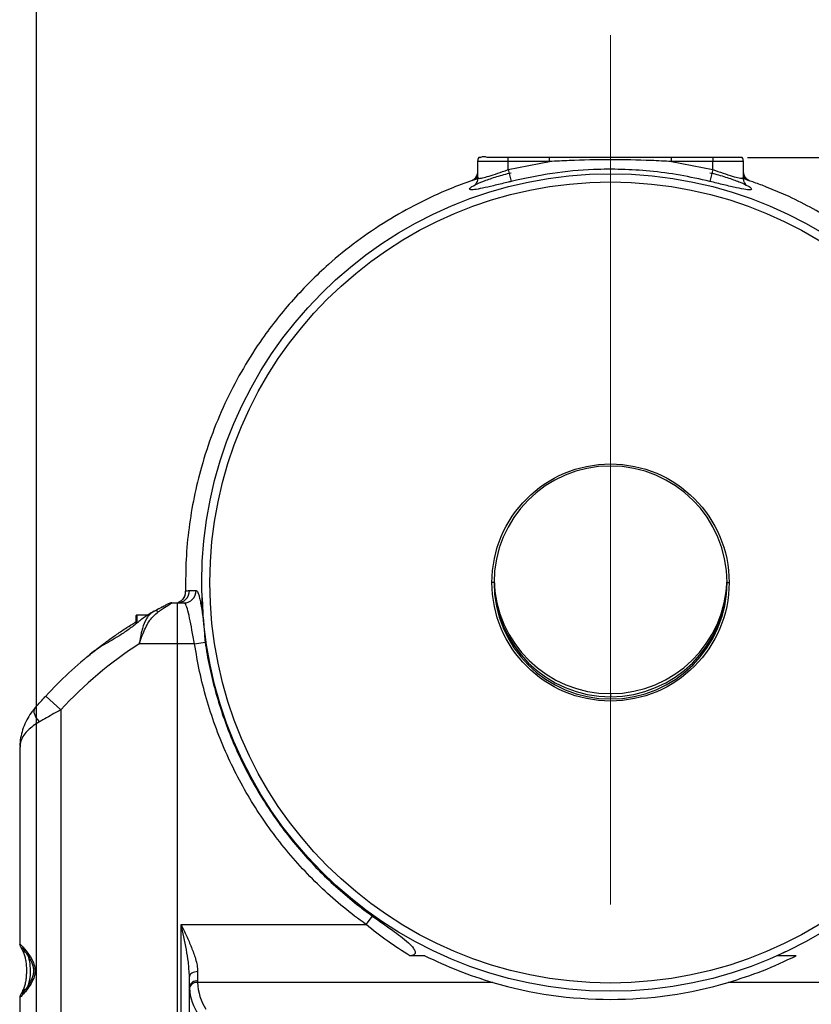
# Model space of a CAD drawing. Units: millimetres. Extents: x -3 to 420, y 0 to 297.
# Drawn here: x 205 to 215, y 255 to 267 of the extents above; entities that cross this region are included whole.
import ezdxf

# ---------------------------------------------------------------- set-up
doc = ezdxf.new("R2010")
doc.units = ezdxf.units.MM
doc.header["$PDSIZE"] = -1
doc.linetypes.add('CENTERX2', pattern=[20.32, 12.7, -2.54, 2.54, -2.54])
doc.layers.add('C7线性', color=7, linetype='Continuous')
doc.layers.add('D中心线OR符号线', color=7, linetype='Continuous')
doc.styles.add('SLDTEXTSTYLE0', font='TXT', dxfattribs={"width": 0.7})
doc.dimstyles.new('ISO-25', dxfattribs={"dimtxt": 2.5, "dimasz": 2.5, "dimexe": 1.25, "dimexo": 0.625, "dimtad": 1, "dimtxsty": 'Standard', "dimcen": 2.5, "dimadec": 0, "dimazin": 0, "dimtfac": 1, "dimtmove": 0, "dimatfit": 3, "dimfxl": 1, "dimarcsym": 0})
doc.dimstyles.new('SLDDIMSTYLE0', dxfattribs={"dimtxt": 4.666667, "dimasz": 2.4, "dimexe": 0, "dimexo": 0.0625, "dimgap": 1.166667, "dimtad": 2, "dimlfac": 5, "dimrnd": 1e-09, "dimzin": 12, "dimdsep": 46, "dimtxsty": 'SLDTEXTSTYLE0', "dimsah": 1, "dimcen": 0.09, "dimadec": 0, "dimazin": 3, "dimtol": 1, "dimtp": 0.2, "dimtm": 0.2, "dimtfac": 1, "dimtdec": 1, "dimtofl": 0, "dimtmove": 0, "dimatfit": 3, "dimfxl": 1, "dimfrac": 2, "dimtolj": 1, "dimarcsym": 0})

# ---------------------------------------------------------------- blocks, each defined once
blk = doc.blocks.new('*D74')
at = {"layer": 'C7线性', "color": 0, "lineweight": -2}
for p, q in [((214.299, 264.983), (234.071, 264.983)), ((234.071, 262.583), (234.071, 201.583)), ((220.487, 199.183), (234.071, 199.183))]:
    blk.add_line(p, q, dxfattribs=at)
at = {"layer": 'C7线性', "color": 0}
for points in [[(234.471, 262.583), (233.671, 262.583), (234.071, 264.983)], [(233.671, 201.583), (234.471, 201.583), (234.071, 199.183)]]:
    blk.add_solid(points, dxfattribs=at)
at = {"layer": 'Defpoints', "color": 0}
for p in [(214.236, 264.983), (220.425, 199.183), (234.071, 199.183)]:
    blk.add_point(p, dxfattribs=at)
at = {"layer": 'C7线性', "color": 0, "insert": (235.238, 232.083), "char_height": 4.66667, "attachment_point": 2, "rotation": 90, "style": 'SLDTEXTSTYLE0'}
blk.add_mtext('\\A1;\\fSimSun|b0|i0|c134|p0;1316', dxfattribs=at)
blk = doc.blocks.new('*D73')
at = {"layer": 'C7线性', "color": 0, "lineweight": -2}
for p, q in [((205.605, 251.908), (205.605, 271.595)), ((212.625, 267.105), (212.625, 271.595)), ((208.105, 270.345), (210.125, 270.345))]:
    blk.add_line(p, q, dxfattribs=at)
at = {"layer": 'C7线性', "color": 0}
for points in [[(208.105, 270.761), (208.105, 269.928), (205.605, 270.345)], [(210.125, 269.928), (210.125, 270.761), (212.625, 270.345)]]:
    blk.add_solid(points, dxfattribs=at)
at = {"layer": 'Defpoints', "color": 0}
for p in [(212.625, 270.345), (212.625, 266.48), (205.605, 251.283)]:
    blk.add_point(p, dxfattribs=at)
at = {"layer": 'C7线性', "color": 0, "insert": (209.028, 273.47), "char_height": 2.5, "attachment_point": 2}
blk.add_mtext('{\\fSimSun|b0|i0|c134|p0;140}', dxfattribs=at)
blk = doc.blocks.new('*D71')
at = {"layer": 'C7线性', "color": 0, "lineweight": -2}
for p, q in [((212.625, 267.105), (212.625, 271.595)), ((223.35, 244.571), (223.35, 271.595)), ((215.125, 270.345), (220.85, 270.345))]:
    blk.add_line(p, q, dxfattribs=at)
at = {"layer": 'C7线性', "color": 0}
for points in [[(215.125, 270.761), (215.125, 269.928), (212.625, 270.345)], [(220.85, 269.928), (220.85, 270.761), (223.35, 270.345)]]:
    blk.add_solid(points, dxfattribs=at)
at = {"layer": 'Defpoints', "color": 0}
for p in [(223.35, 270.345), (212.625, 266.48), (223.35, 243.946)]:
    blk.add_point(p, dxfattribs=at)
at = {"layer": 'C7线性', "color": 0, "insert": (217.987, 273.47), "char_height": 2.5, "attachment_point": 2}
blk.add_mtext('{\\fSimSun|b0|i0|c134|p0;215}', dxfattribs=at)

msp = doc.modelspace()

# ---------------------------------------------------------------- linework, layer by layer
at = {"color": 7, "linetype": 'Continuous', "lineweight": 25}
for p, q in [((210.99987338, 264.93328772), (210.99987338, 264.73957304)), ((211.03123939, 264.98328772), (211.01327084, 264.98328772)), ((211.37487338, 264.98328772), (211.11775611, 264.98328772)), ((211.37487338, 264.93328772), (211.37487338, 264.98328772)), ((211.87835129, 264.98328772), (211.37487338, 264.98328772)), ((211.37487338, 264.83470202), (211.87835129, 264.93328772)), ((211.37487338, 264.83470202), (211.37487338, 264.93328772)), ((211.87835129, 264.93328772), (211.37487338, 264.93328772)), ((211.87835129, 264.93328772), (211.87835129, 264.98328772)), ((213.37104233, 264.93328772), (213.37104233, 264.98328772)), ((213.87487338, 264.98328772), (213.37104233, 264.98328772)), ((213.37104233, 264.93328772), (213.87487338, 264.83473542)), ((213.87487338, 264.93328772), (213.37104233, 264.93328772)), ((213.87487338, 264.98328772), (213.87487338, 264.93328772)), ((214.23647592, 264.98328772), (213.87487338, 264.98328772)), ((213.87487338, 264.83473542), (213.87487338, 264.93328772)), ((214.24987338, 264.73913809), (214.24987338, 264.93328772)), ((211.37487338, 264.83470202), (211.41054031, 264.69001055)), ((213.87487338, 264.83473542), (213.83920332, 264.69004532)), ((210.99772522, 264.72089413), (210.93422839, 264.70109265)), ((214.80817002, 264.50366478), (214.53433846, 264.62096415)), ((210.71186766, 264.40283133), (210.73451127, 264.41093335)), ((211.19987799, 259.78153107), (211.17487801, 259.78150025)), ((214.04987582, 259.78504436), (214.07487581, 259.78507518)), ((207.64693858, 259.3141076), (207.63370716, 259.59549688)), ((207.0854554, 259.45541179), (207.10131922, 259.46405573)), ((207.25916967, 259.53328772), (207.32487691, 259.53328772)), ((207.32487691, 259.53328772), (207.32487691, 259.03328772)), ((207.32487691, 259.53328772), (207.4076901, 259.53328772)), ((206.82487691, 259.2819271), (206.82487691, 259.37828772)), ((206.9636442, 259.38328772), (206.82987691, 259.38328772)), ((206.95685158, 259.38328772), (207.02190389, 259.42069858)), ((207.32487691, 259.03328772), (206.86194491, 259.03328772)), ((207.32487691, 259.03328772), (207.32487691, 251.53328772)), ((207.53771165, 259.03328772), (207.32487691, 259.03328772)), ((207.53771165, 259.03328772), (207.66622592, 259.0522372)), ((205.71739525, 258.39451437), (205.90108486, 258.22493215)), ((212.62673856, 258.38636999), (212.6266924, 258.42381344)), ((205.90108486, 258.22493215), (205.90108486, 253.57607533)), ((205.40108486, 257.77059152), (205.40108486, 255.35433845)), ((209.63808824, 255.59750128), (209.71353982, 255.70324653)), ((207.37487691, 255.59750128), (209.63808824, 255.59750128)), ((214.76135556, 255.26694791), (214.66301904, 255.21754549)), ((210.35245648, 255.21753418), (210.16836944, 255.21753418)), ((214.89729733, 255.21753418), (214.6629937, 255.21753418)), ((207.57487691, 255.02254171), (207.57487691, 254.90811142)), ((207.47487691, 254.83917244), (207.47487691, 254.96504575)), ((207.57487691, 254.90811142), (207.57515501, 254.8903945)), ((211.18626787, 254.8903945), (207.57515501, 254.8903945)), ((216.62487691, 254.8903945), (214.06348594, 254.8903945)), ((205.43438886, 254.78601696), (205.43504162, 254.7871544)), ((207.47487691, 251.53328772), (207.47487691, 254.83917244)), ((207.4751978, 254.81968382), (207.47487691, 254.83917244)), ((205.40108486, 254.71047754), (205.40108486, 254.26294468))]:
    msp.add_line(p, q, dxfattribs=at)
at = {"color": 8, "linetype": 'Continuous', "lineweight": 25}
for p, q in [((211.37487338, 264.93328772), (210.99987338, 264.93328772)), ((214.24987338, 264.93328772), (213.87487338, 264.93328772)), ((206.82987691, 259.38328772), (206.82987691, 259.28473426)), ((207.37487691, 251.53328772), (207.37487691, 255.59750128))]:
    msp.add_line(p, q, dxfattribs=at)
at = {"color": 7, "linetype": 'Continuous', "lineweight": 25, "flags": 128}
msp.add_lwpolyline([(207.57487691, 255.02254171), (207.55536788, 255.02143694), (207.53660856, 255.01816509), (207.51931988, 255.01285189), (207.50416623, 255.00570153), (207.49172995, 254.99698879), (207.48248895, 254.9870485), (207.47679838, 254.97626265), (207.47487691, 254.96504575)], dxfattribs=at)
at = {"color": 7, "linetype": 'Continuous', "lineweight": 25}
for radius in [5, 4.9, 1.45]:
    msp.add_circle((212.62487691, 259.78328772), radius, dxfattribs=at)
for centre, radius, start, end in [((211.09987338, 264.93328772), 0.1, 150, 180), ((214.14987338, 264.93328772), 0.1, 0, 30), ((212.62487691, 259.78328772), 1.425, 0.07063041, 180.07063041), ((212.62487691, 259.78328772), 1.425, 180.07063041, 0.07063041), ((212.624874, 259.81126072), 1.42489195, 180.074975882, 270.074975223), ((212.62482933, 259.84870792), 1.4248957, 181.265700841, 270.074915268), ((212.62504214, 259.84870896), 1.42489647, 270.066357965, 358.630557378), ((212.62508904, 259.81126365), 1.42489461, 270.0663282, 359.218909375), ((207.32462118, 259.68304978), 0.14976228, 270.097834839, 1.155750625), ((207.40720523, 259.68283855), 0.14955162, 270.185761589, 1.259758761), ((207.27790239, 259.6757426), 0.15, 336.200589011, 1.128483015), ((207.25916967, 259.43328772), 0.1, 90, 116.721351792), ((206.82987691, 259.37828772), 0.005, 90, 180), ((209.57487691, 254.83328772), 5.25, 118.816842283, 119.305390271), ((207.06065222, 259.38919575), 0.04689509, 47.192834553, 110.384408028), ((209.57487691, 254.83328772), 5, 122.859880379, 137.286806022), ((209.57487691, 254.83328772), 5.25, 128.57221492, 137.286806022), ((207.56175837, 254.82014323), 0.08894098, 81.518090214, 167.645881297), ((207.56451658, 254.79942756), 0.0915869, 83.329649684, 167.222248581), ((208.22487691, 254.90940661), 0.65, 181.676106302, 212.311493724), ((212.62487691, 259.78328772), 5.1, 253.615602995, 286.384397005)]:
    msp.add_arc(centre, radius, start, end, dxfattribs=at)
at = {"color": 8, "linetype": 'Continuous', "lineweight": 25}
for centre, radius, start, end in [((210.89122627, 264.82559587), 0.13172029, 289.054385048, 325.571467307), ((214.35941615, 264.82530992), 0.13214115, 214.005592136, 251.068047346), ((205.46731944, 255.30077808), 0.03867131, 212.423291401, 271.386730843), ((205.46855268, 254.76433164), 0.04054466, 76.201104517, 145.74311422)]:
    msp.add_arc(centre, radius, start, end, dxfattribs=at)
msp.add_ellipse((205.4131056, 255.03328772), major_axis=(0, 0.275), ratio=0.4301466405, start_param=3.8923119378, end_param=5.5434132961, dxfattribs=at)
at = {"color": 7, "linetype": 'Continuous', "lineweight": 25}
msp.add_ellipse((208.22487691, 254.83869593), major_axis=(0.75, 0), ratio=0.8666666667, start_param=3.1708462272, end_param=3.7055346053, dxfattribs=at)
for points, knots in [([(211.03123939, 264.98328772), (211.0434464, 264.98864164), (211.06893671, 264.99982155), (211.09935844, 264.99410924), (211.11553844, 264.98459215), (211.11775611, 264.98328772)], [0, 0, 0, 0, 0.442280873, 0.9235576742, 1, 1, 1, 1]), ([(213.37104233, 264.98328772), (213.30437583, 264.98328772), (212.97104304, 264.98328772), (212.47346063, 264.98328772), (212.04257698, 264.98328772), (211.87835129, 264.98328772)], [0, 0, 0, 0, 0.1339858829, 0.669930017, 1, 1, 1, 1]), ([(213.37104233, 264.93328772), (213.28811256, 264.93760364), (213.03843842, 264.95059746), (212.62114233, 264.95808908), (212.2063082, 264.95045342), (211.95882413, 264.93749977), (211.87835129, 264.93328772)], [0, 0, 0, 0, 0.1668062323, 0.5021984654, 0.8381330192, 1, 1, 1, 1]), ([(211.41054031, 264.69001055), (211.39300513, 264.6856964), (211.31907051, 264.6675064), (211.1927149, 264.63682737), (211.05420554, 264.6053003), (210.95299656, 264.58707572), (210.89751435, 264.58620747), (210.89769456, 264.6059055), (210.95929316, 264.64515398), (211.07570995, 264.69614158), (211.23131676, 264.75036525), (211.35027118, 264.78107982), (211.40968743, 264.79642137)], [0, 0, 0, 0, 0.0328462913, 0.1384917654, 0.2402647829, 0.3401472401, 0.4422631366, 0.5502856189, 0.663615034, 0.7776267004, 0.8889273019, 1, 1, 1, 1]), ([(210.99855303, 264.81957289), (210.99803109, 264.80622074), (210.9969717, 264.77911956), (210.98015412, 264.74453005), (210.95999626, 264.71980568), (210.94239133, 264.70593913), (210.9318948, 264.70030888), (210.93153137, 264.70020556), (210.93136267, 264.7001576)], [0, 0, 0, 0, 0.1899790222, 0.3856049836, 0.5544221975, 0.7090474152, 0.8649391611, 1, 1, 1, 1]), ([(213.83920332, 264.69004532), (213.71831638, 264.71718225), (213.47590446, 264.77159932), (213.11574528, 264.81832396), (212.76245872, 264.84089088), (212.36397829, 264.83766146), (211.90984925, 264.79811406), (211.57753588, 264.72616614), (211.41054031, 264.69001055)], [0, 0, 0, 0, 0.151517133, 0.303833971, 0.443752747, 0.5843367191, 0.7911190694, 1, 1, 1, 1]), ([(213.83991239, 264.79650392), (213.86035739, 264.79145072), (213.94112725, 264.77148758), (214.07611699, 264.731128), (214.21601369, 264.67900018), (214.31048221, 264.6338243), (214.35507842, 264.60138142), (214.34771095, 264.58533853), (214.28559147, 264.58841301), (214.17058474, 264.61056173), (214.01517786, 264.64683825), (213.89773787, 264.67567332), (213.83920332, 264.69004532)], [0, 0, 0, 0, 0.0382920535, 0.1512762321, 0.2615215702, 0.3667325951, 0.4679574677, 0.5687736014, 0.6728768186, 0.7811669998, 0.8909290467, 1, 1, 1, 1]), ([(214.31870696, 264.69958854), (214.31904763, 264.69946278), (214.32034731, 264.69898302), (214.31251928, 264.70238267), (214.29379708, 264.71552602), (214.27125792, 264.74114544), (214.25315812, 264.77743469), (214.25122724, 264.80576863), (214.25027304, 264.8197706)], [0, 0, 0, 0, 0.061201295, 0.2334835027, 0.4089115552, 0.5941399185, 0.7994334323, 1, 1, 1, 1]), ([(210.93422839, 264.70109265), (210.84338681, 264.66830017), (210.61636926, 264.58635017), (210.26631469, 264.42221394), (209.88385526, 264.2073075), (209.51645751, 263.95979603), (209.20674402, 263.70804147), (208.95239361, 263.46679106), (208.74366079, 263.24597417), (208.54685213, 263.01269158), (208.33870001, 262.73408897), (208.12901126, 262.40613809), (207.92542622, 262.02213736), (207.75329795, 261.61839387), (207.62209454, 261.21730411), (207.52766017, 260.82775246), (207.46531671, 260.45039703), (207.42856291, 260.06663213), (207.42810317, 259.80800857), (207.4278733, 259.67869677)], [0, 0, 0, 0, 0.0442329641, 0.1105403282, 0.1768539478, 0.2450627794, 0.3132582548, 0.3594321489, 0.4056071512, 0.4523967512, 0.499186083, 0.564848654, 0.6305168141, 0.6980935941, 0.7656751956, 0.8236205708, 0.8815663564, 0.9407831734, 1, 1, 1, 1]), ([(210.99901732, 264.73986115), (210.99884657, 264.7287726), (210.99849121, 264.70569596), (210.98707978, 264.67564917), (210.97294551, 264.65312145), (210.96142006, 264.64066327), (210.95616721, 264.63653778), (210.95703525, 264.63715033), (210.95726471, 264.63731225)], [0, 0, 0, 0, 0.1880607357, 0.3913777079, 0.5744960663, 0.748887574, 0.9336208866, 1, 1, 1, 1]), ([(214.29312049, 264.63684428), (214.29318104, 264.63680443), (214.2945108, 264.63592941), (214.29023331, 264.63889055), (214.27866526, 264.6506617), (214.2625473, 264.67547333), (214.25073749, 264.70677931), (214.25114999, 264.7297004), (214.2513212, 264.73921355)], [0, 0, 0, 0, 0.0099484025, 0.2184866014, 0.4078584093, 0.6111282677, 0.8386029478, 1, 1, 1, 1]), ([(214.31654361, 264.70031701), (214.30668579, 264.70362578), (214.29116737, 264.70883453), (214.26240911, 264.71729975), (214.25191907, 264.72038757)], [0, 0, 0, 0, 0.63523393933, 1, 1, 1, 1]), ([(214.53433846, 264.62096415), (214.4842184, 264.64010646), (214.41201943, 264.66768133), (214.33890306, 264.69267407), (214.31654361, 264.70031701)], [0, 0, 0, 0, 0.6941936268, 1, 1, 1, 1]), ([(216.17408938, 263.58409817), (216.09239664, 263.65697777), (215.92900336, 263.80274393), (215.66556117, 264.00207172), (215.39042792, 264.18767479), (215.10503416, 264.35792737), (214.90670342, 264.45529248), (214.80817002, 264.50366478)], [0, 0, 0, 0, 0.1986603158, 0.397339586, 0.5990769767, 0.8008160079, 1, 1, 1, 1]), ([(207.41767104, 259.62303954), (207.4142971, 259.61473292), (207.40725502, 259.59739538), (207.39080914, 259.57601321), (207.37351865, 259.55961407), (207.35952385, 259.54977551), (207.35028026, 259.54436909), (207.34303064, 259.54065524), (207.33706707, 259.53798465), (207.33401879, 259.53675025), (207.33309948, 259.53641767), (207.33305514, 259.53640163)], [0, 0, 0, 0, 0.1218249129, 0.2542724417, 0.3669461067, 0.4565117858, 0.5264514235, 0.6099628939, 0.7527762352, 0.9880766829, 1, 1, 1, 1]), ([(207.4278733, 259.67869677), (207.42880078, 259.6791232), (207.43198185, 259.68058579), (207.45678295, 259.68379617), (207.474353, 259.68607053)], [0, 0, 0, 0, 0.2915612765, 1, 1, 1, 1]), ([(207.474353, 259.68607053), (207.48840594, 259.68607997), (207.51292043, 259.68609643), (207.54361977, 259.68611748), (207.5567207, 259.68612647)], [0, 0, 0, 0, 0.5732502394, 1, 1, 1, 1]), ([(207.5567207, 259.68612647), (207.56188697, 259.68352048), (207.57125278, 259.67879615), (207.58527307, 259.64392384), (207.59839261, 259.5963033), (207.61168942, 259.53210727), (207.62751572, 259.44205474), (207.63964227, 259.36212125), (207.6469265, 259.31410646)], [0, 0, 0, 0, 0.1832013802, 0.3321214415, 0.4810312259, 0.6291400654, 0.7772302412, 1, 1, 1, 1]), ([(207.04431786, 259.43315412), (207.05403395, 259.43847411), (207.09847606, 259.46280815), (207.15826969, 259.4942163), (207.2067233, 259.51885383), (207.21191292, 259.52145814), (207.21420448, 259.52260811)], [0, 0, 0, 0, 0.1187677494, 0.543252698, 0.7983159976, 1, 1, 1, 1]), ([(207.09251899, 259.42360009), (207.10206675, 259.43013459), (207.14670348, 259.46068405), (207.20617762, 259.49967637), (207.2521576, 259.52888966), (207.25699149, 259.53192154), (207.25916967, 259.53328772)], [0, 0, 0, 0, 0.1121609355, 0.5243636525, 0.7856757948, 1, 1, 1, 1]), ([(207.10131922, 259.46405573), (207.1052187, 259.46613406), (207.11767249, 259.47277166), (207.13398911, 259.48136656), (207.14268316, 259.48591884), (207.13995218, 259.48448556), (207.1399432, 259.48448084)], [0, 0, 0, 0, 0.12690369468, 0.40529279924, 0.99804443615, 1, 1, 1, 1]), ([(207.13997671, 259.48449835), (207.14002294, 259.48452258), (207.14007563, 259.48455019), (207.13995765, 259.48448845), (207.13994318, 259.48448088)], [0, 0, 0, 0, 0.8773355312, 1, 1, 1, 1]), ([(207.53771165, 259.03328772), (207.52694862, 259.08997473), (207.50543291, 259.20329432), (207.47642509, 259.35434151), (207.44953679, 259.46755278), (207.42648492, 259.52542996), (207.41287529, 259.53111989), (207.4076901, 259.53328772)], [0, 0, 0, 0, 0.2173909323, 0.4345730831, 0.651054061, 0.8670536507, 1, 1, 1, 1]), ([(207.00518832, 259.41140967), (206.97257565, 259.39041431), (206.90615303, 259.3476528), (206.80622426, 259.26331128), (206.69620975, 259.18192419), (206.58608726, 259.11199881), (206.47938732, 259.04959535), (206.38083974, 258.99363779), (206.32728801, 258.95598872), (206.30149911, 258.93785808)], [0, 0, 0, 0, 0.1503302096, 0.3061793707, 0.4545267274, 0.6079921153, 0.7401232684, 0.8748512497, 1, 1, 1, 1]), ([(207.04431786, 259.43315412), (207.01970987, 259.41606247), (206.98302162, 259.39058041), (206.93421882, 259.31993246), (206.90538598, 259.24812711), (206.87939019, 259.14396631), (206.8687388, 259.07932906), (206.86202173, 259.0338083), (206.86194491, 259.03328772)], [0, 0, 0, 0, 0.2362292007, 0.3521958581, 0.6350925069, 0.7414529438, 0.9970432283, 1, 1, 1, 1]), ([(206.86194491, 259.03328772), (206.8620964, 259.03373899), (206.86228279, 259.03429425), (206.8627215, 259.03560025), (206.86383314, 259.03890713), (206.86738014, 259.049428), (206.88134152, 259.09039244), (206.90619143, 259.15955064), (206.94460829, 259.24579367), (206.99981422, 259.34343576), (207.05646801, 259.39242583), (207.09251899, 259.42360009)], [0, 0, 0, 0, 0.0028203326, 0.0034703061, 0.0081628248, 0.0234908809, 0.0692552983, 0.2647979451, 0.4608644771, 0.6569273808, 1, 1, 1, 1]), ([(206.20150507, 258.85608058), (206.20994437, 258.86314098), (206.23162323, 258.88127773), (206.30496542, 258.9412571), (206.4098658, 259.02293037), (206.5306527, 259.11131886), (206.64779927, 259.19225037), (206.74693547, 259.25741901), (206.80624233, 259.29350343), (206.82487691, 259.30484138)], [0, 0, 0, 0, 0.0852813036, 0.2190704161, 0.4234339391, 0.5863805069, 0.7495903862, 0.9213197668, 1, 1, 1, 1]), ([(207.6469265, 259.31410646), (207.64854581, 259.28914913), (207.65421301, 259.20180462), (207.66122062, 259.11455594), (207.66622592, 259.0522372)], [0, 0, 0, 0, 0.2857343129, 1, 1, 1, 1]), ([(209.63808824, 255.59750128), (209.63655248, 255.59859792), (209.54173183, 255.66630688), (209.3579755, 255.80728236), (209.09918003, 256.03488388), (208.85617219, 256.2792939), (208.63007939, 256.53942447), (208.42191256, 256.81411217), (208.23257022, 257.1020973), (208.06293793, 257.40211978), (207.91382714, 257.71284092), (207.78570406, 258.03281935), (207.67981756, 258.36047171), (207.59445975, 258.69399161), (207.55662769, 258.92018899), (207.53771165, 259.03328772)], [0, 0, 0, 0, 0.0013685064, 0.0844942264, 0.16780711, 0.2511200366, 0.3342456795, 0.4175585751, 0.5008714405, 0.5839971436, 0.6673100613, 0.7506230338, 0.8337486013, 0.916874278, 1, 1, 1, 1]), ([(207.66622592, 259.0522372), (207.68253386, 258.95349993), (207.71517911, 258.75584755), (207.78660687, 258.46368341), (207.87415667, 258.17589064), (207.97916962, 257.89394098), (208.10076599, 257.61875787), (208.23872036, 257.35139243), (208.39241435, 257.09275646), (208.56138323, 256.84383093), (208.74492977, 256.6054499), (208.94247927, 256.37854337), (209.15321094, 256.16380648), (209.37658558, 255.96230183), (209.56531336, 255.81071731), (209.6799989, 255.72756519), (209.71353982, 255.70324653)], [0, 0, 0, 0, 0.074428438, 0.1489909307, 0.2235535176, 0.2981160883, 0.3726785954, 0.4472413285, 0.5218040797, 0.5963666472, 0.6709292327, 0.745491771, 0.8200542938, 0.8946170129, 0.9691797043, 1, 1, 1, 1]), ([(205.57983613, 258.23948049), (205.61856194, 258.28414948), (205.66330717, 258.33576168), (205.71098175, 258.38754776), (205.71739525, 258.39451437)], [0, 0, 0, 0, 0.8654733121, 1, 1, 1, 1]), ([(205.58036218, 258.23856313), (205.56608183, 258.22160988), (205.53001548, 258.17879285), (205.48259806, 258.10131985), (205.44003926, 258.00796269), (205.41296281, 257.90853042), (205.40054246, 257.82865018), (205.4023323, 257.78250598), (205.40280093, 257.77042402)], [0, 0, 0, 0, 0.1254077869, 0.3167292454, 0.5207281352, 0.7236677414, 0.9276477674, 1, 1, 1, 1]), ([(205.90108486, 258.22493215), (205.88888839, 258.21830479), (205.8456126, 258.19478942), (205.77129273, 258.15348115), (205.69597275, 258.11052179), (205.65344621, 258.0856801), (205.63906749, 258.07728084)], [0, 0, 0, 0, 0.1332072123, 0.4726488937, 0.8216964211, 1, 1, 1, 1]), ([(209.71353982, 255.70324653), (209.79508465, 255.64539721), (209.94424969, 255.53957693), (210.11685155, 255.41242978), (210.20647313, 255.32328616), (210.23115273, 255.28212649), (210.23671308, 255.26182289), (210.23639902, 255.2486662), (210.23158161, 255.23803587), (210.22320463, 255.22939601), (210.2065942, 255.22103795), (210.18710226, 255.2179075), (210.17284519, 255.21762337), (210.16836944, 255.21753418)], [0, 0, 0, 0, 0.3828677363, 0.7003568936, 0.8199579118, 0.8637595691, 0.8818031526, 0.9000333681, 0.9128099943, 0.925563451, 0.9453611344, 0.982847121, 1, 1, 1, 1]), ([(207.37487691, 255.59750128), (207.37507712, 255.59707442), (207.39639842, 255.55161755), (207.43983813, 255.45878706), (207.5011433, 255.31991144), (207.54439154, 255.19920062), (207.5700435, 255.09976966), (207.57326693, 255.04826576), (207.57487691, 255.02254171)], [0, 0, 0, 0, 0.0021807036, 0.2322273415, 0.4736475377, 0.7146179955, 0.8574635809, 1, 1, 1, 1]), ([(207.47487691, 254.96504575), (207.47151901, 255.02292093), (207.46231531, 255.18155196), (207.4177441, 255.39398193), (207.3856423, 255.54700969), (207.37498036, 255.59701607), (207.37487691, 255.59750128)], [0, 0, 0, 0, 0.2789333319, 0.7645329007, 0.9977152785, 1, 1, 1, 1]), ([(210.16836944, 255.21753418), (210.07787204, 255.274762), (209.89544621, 255.39012259), (209.72432169, 255.52801449), (209.63808824, 255.59750128)], [0, 0, 0, 0, 0.4960777907, 1, 1, 1, 1]), ([(205.40129941, 255.35421571), (205.40128814, 255.35385587), (205.40116955, 255.35007021), (205.40272314, 255.34424609), (205.40501721, 255.33604788), (205.40957618, 255.32599592), (205.41775317, 255.31037001), (205.42872973, 255.29068733), (205.43468007, 255.28001746)], [0, 0, 0, 0, 0.00732546223, 0.07706602207, 0.15932223663, 0.30765129785, 0.6246817625, 1, 1, 1, 1]), ([(205.42352558, 255.31763169), (205.42347964, 255.31766887), (205.42290016, 255.31813782), (205.42659407, 255.31478465), (205.43571306, 255.30461321), (205.4541355, 255.28246904), (205.48028658, 255.24797906), (205.51184423, 255.20128081), (205.54092581, 255.14871169), (205.56104747, 255.09547404), (205.56978371, 255.04490128), (205.56659733, 254.99409712), (205.55181079, 254.94391572), (205.528205, 254.89342829), (205.49738258, 254.84294856), (205.4665332, 254.79991051), (205.44199865, 254.76930282), (205.4291556, 254.7543781), (205.42288328, 254.74845352), (205.42385667, 254.74922073), (205.42403431, 254.74936073)], [0, 0, 0, 0, 0.0025027644, 0.0315713096, 0.0795210401, 0.1414492325, 0.2138352748, 0.2926314353, 0.3745229601, 0.4354918357, 0.4871200013, 0.5408999703, 0.597651573, 0.6613741642, 0.738537952, 0.8251497451, 0.8962375686, 0.9556337132, 0.9919035245, 1, 1, 1, 1]), ([(205.43444898, 255.28044905), (205.43738209, 255.27474), (205.44557891, 255.25878557), (205.45850186, 255.22204325), (205.4708211, 255.1690182), (205.47870802, 255.10783185), (205.48207719, 255.05681599), (205.48100356, 255.02792289), (205.48074056, 255.0208453)], [0, 0, 0, 0, 0.1125942675, 0.3146544599, 0.5197436087, 0.7264735971, 0.9329975886, 1, 1, 1, 1]), ([(210.35245648, 255.21753418), (210.48832585, 255.15368052), (210.76144145, 255.02532614), (211.04418393, 254.93552262), (211.18626787, 254.8903945)], [0, 0, 0, 0, 0.497479321, 1, 1, 1, 1]), ([(214.06348594, 254.8903945), (214.20422668, 254.93506403), (214.48697886, 255.0248064), (214.76011534, 255.1530994), (214.89729733, 255.21753418)], [0, 0, 0, 0, 0.497752954, 1, 1, 1, 1]), ([(205.48074056, 255.0208453), (205.48051418, 255.00599239), (205.47995148, 254.9690732), (205.47320406, 254.91278314), (205.46186483, 254.85647128), (205.44804791, 254.81329127), (205.43851392, 254.79424641), (205.43444898, 254.78612639)], [0, 0, 0, 0, 0.1516110053, 0.376852382, 0.603379665, 0.8308958944, 1, 1, 1, 1]), ([(205.43491634, 254.78720911), (205.43307052, 254.78378083), (205.42320817, 254.7654632), (205.41361438, 254.74937312), (205.40688501, 254.73390021), (205.40185799, 254.72420134), (205.40148837, 254.7130979), (205.40140851, 254.7106989)], [0, 0, 0, 0, 0.1019269194, 0.5446053625, 0.7700545783, 0.9503182119, 1, 1, 1, 1])]:
    msp.add_open_spline(points, degree=3, knots=knots, dxfattribs=at)
at = {"color": 8, "linetype": 'Continuous', "lineweight": 25}
for points, knots in [([(211.00530747, 264.7394585), (211.00424587, 264.73577338), (211.00115903, 264.72505806), (211.04028061, 264.72860203), (211.11348826, 264.74719279), (211.21575521, 264.78018527), (211.30782404, 264.81159376), (211.36198697, 264.83026077), (211.37487338, 264.83470202)], [0, 0, 0, 0, 0.1056911559, 0.307320911, 0.5068550568, 0.7138927798, 0.931929527, 1, 1, 1, 1]), ([(213.87487338, 264.83473542), (213.91777525, 264.81996983), (214.00330252, 264.7905338), (214.11764186, 264.75278808), (214.20135954, 264.72998034), (214.24634134, 264.72478125), (214.24573985, 264.73516029), (214.24550915, 264.7391411)], [0, 0, 0, 0, 0.22557148562, 0.44968935234, 0.66651984496, 0.8720961831, 1, 1, 1, 1]), ([(205.63906461, 258.07728759), (205.61308343, 258.06109063), (205.56034557, 258.02821326), (205.5087926, 257.98410386), (205.46211175, 257.93495269), (205.42500014, 257.87970938), (205.40167424, 257.82003738), (205.4035943, 257.78290041), (205.40423069, 257.77059152)], [0, 0, 0, 0, 0.17890075389, 0.36314131686, 0.44919931142, 0.66518094267, 0.88902567296, 1, 1, 1, 1]), ([(205.40343193, 255.35433845), (205.40273971, 255.35593368), (205.39981301, 255.36267827), (205.41606716, 255.34781215), (205.45002703, 255.31190911), (205.50252924, 255.24773254), (205.55557107, 255.16710415), (205.58650018, 255.07878984), (205.58793621, 255.02363301), (205.58074376, 254.97419992), (205.56104253, 254.91159162), (205.51096416, 254.82994157), (205.45415252, 254.75906942), (205.41462303, 254.71718937), (205.39808634, 254.70222299), (205.40173126, 254.70983056), (205.40204123, 254.71047754)], [0, 0, 0, 0, 0.0257641458, 0.1089296212, 0.1925913468, 0.2875341215, 0.3986305986, 0.4656421176, 0.5253939749, 0.5323570379, 0.5912378033, 0.6912100789, 0.7980848868, 0.8935741364, 0.9909492172, 1, 1, 1, 1])]:
    msp.add_open_spline(points, degree=3, knots=knots, dxfattribs=at)
at = {"color": 7, "linetype": 'Continuous', "lineweight": 25}
msp.add_open_spline([(205.57983613, 258.23948049), (205.57556129, 258.23133581), (205.56701161, 258.21504645), (205.57561917, 258.17546289), (205.59856522, 258.12863977), (205.62556673, 258.09440048), (205.63906749, 258.07728084)], degree=3, dxfattribs=at)
at = {"layer": 'D中心线OR符号线', "linetype": 'CENTERX2', "lineweight": 18}
msp.add_line((212.62487691, 194.88309918), (212.62487691, 266.47953382), dxfattribs=at)

# ---------------------------------------------------------------- dimensions: what is measured, and where the dimension line sits
at = {"layer": 'C7线性'}
for base, p1, p2, text, picture, middle in [((212.62487691, 270.34472358), (205.60487691, 251.28328772), (212.62487691, 266.47953382), '{\\fSimSun|b0|i0|c134|p0;140}', '*D73', (209.02825899, 270.34472358)), ((223.34987691, 270.34472358), (212.62487691, 266.47953382), (223.34987691, 243.94645772), '{\\fSimSun|b0|i0|c134|p0;215}', '*D71', (217.98737691, 270.34472358))]:
    dim = msp.add_linear_dim(base=base, p1=p1, p2=p2, text=text, dimstyle='ISO-25', override={"dimtxsty": 'Standard'}, dxfattribs=at)
    dim.commit()
    dim.dimension.update_dxf_attribs({"geometry": picture, "text_midpoint": middle, "dimtype": 160})
dim = msp.add_linear_dim(base=(234.07131999, 199.18328772), p1=(214.23647592, 264.98328772), p2=(220.42487691, 199.18328772), angle=90, text='\\fSimSun|b0|i0|c134|p0;1316', dimstyle='SLDDIMSTYLE0', override={"dimtxsty": 'SLDTEXTSTYLE0'}, dxfattribs=at)
dim.commit()
dim.dimension.update_dxf_attribs({"geometry": '*D74', "text_midpoint": (234.07131999, 232.08328772), "dimtype": 160})

doc.saveas('drawing.dxf')
